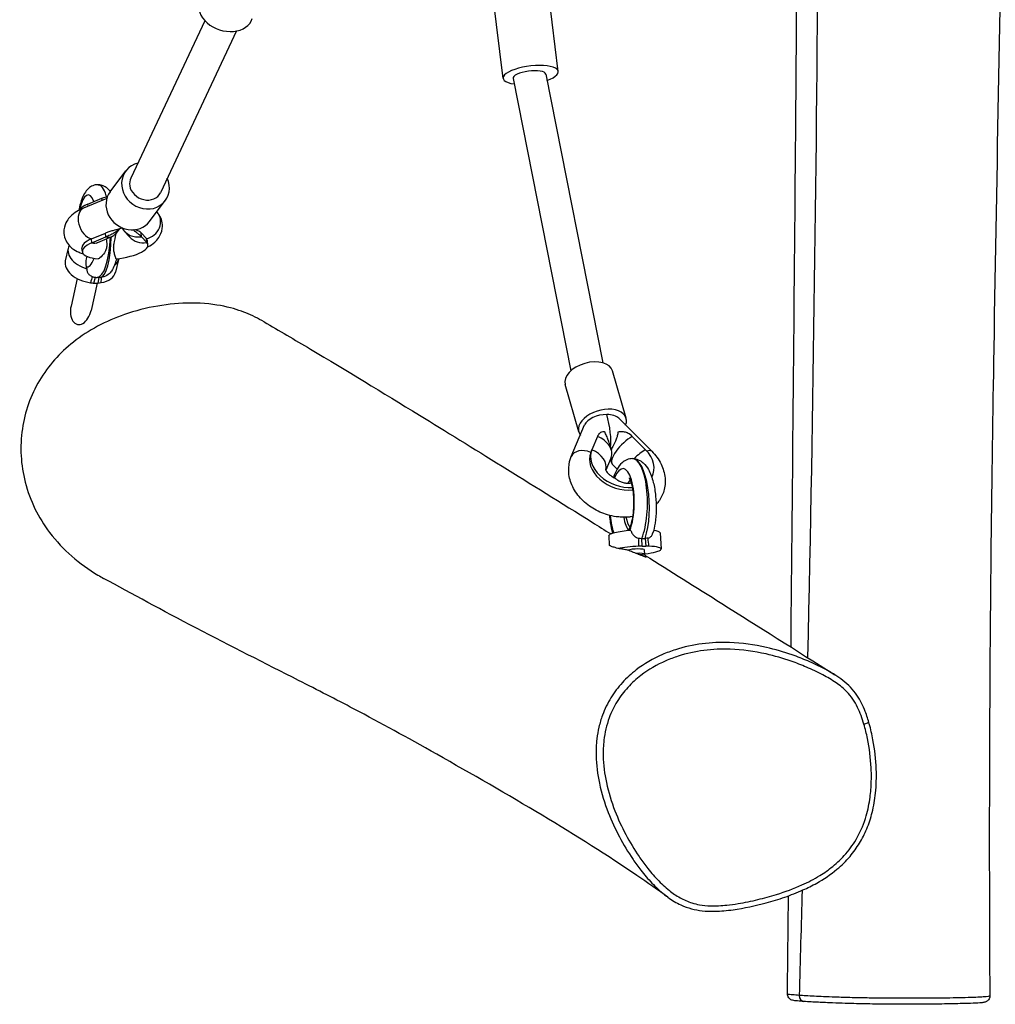
# Model space of a CAD drawing. Units: millimetres. Extents: x -6797 to 6890, y -3110 to 2618.
# Drawn here: x 2827 to 3301, y -1345 to -866 of the extents above; entities that cross this region are included whole.
import ezdxf

# ---------------------------------------------------------------- set-up
doc = ezdxf.new("R2010")
doc.units = ezdxf.units.MM
doc.header["$LTSCALE"] = 100
doc.layers.add('SW_Toestellen', color=2, linetype='Continuous')

msp = doc.modelspace()

# ---------------------------------------------------------------- linework, layer by layer
at = {"layer": 'SW_Toestellen'}
for p, q in [((3088.36, -891.66), (3079.71, -822.12)), ((3061.57, -894.99), (3052.91, -825.45)), ((2916.74, -867), (2880.82, -943.36)), ((2932.08, -871.97), (2895.14, -950.52)), ((3082.26, -892.94), (3109.92, -1033.04)), ((3066.37, -895.09), (3094.39, -1036.98)), ((2870.7, -950.01), (2878.31, -939.89)), ((2864.95, -946.61), (2864.75, -946.61)), ((2869.08, -953.26), (2857.76, -958.03)), ((2859.89, -955.99), (2866.69, -953.12)), ((2860, -957.09), (2859.89, -955.99)), ((2866.81, -954.22), (2866.69, -953.12)), ((2889.87, -964.44), (2897.49, -954.33)), ((2893.46, -959.86), (2893.39, -959.78)), ((2861.64, -972.94), (2868.45, -970.07)), ((2868.64, -971.95), (2868.45, -970.07)), ((2875.03, -968.12), (2873.41, -970.27)), ((2876.49, -967.51), (2875.02, -968.12)), ((2877.58, -969.13), (2880.12, -971.94)), ((2885.96, -971.84), (2885.77, -969.95)), ((2885.77, -969.95), (2888.31, -972.76)), ((2861.83, -974.82), (2861.64, -972.94)), ((2861.83, -974.82), (2868.64, -971.95)), ((2864.74, -974.62), (2871.55, -971.75)), ((2885.96, -971.84), (2888.5, -974.64)), ((2888.5, -974.64), (2888.31, -972.76)), ((2889.05, -975.78), (2888.86, -973.9)), ((2850.32, -977.43), (2848.95, -983.53)), ((2857.22, -979.07), (2857.03, -977.19)), ((2874.71, -982.9), (2873.34, -989)), ((2854.7, -992.15), (2851.71, -1005.51)), ((2862.83, -994.36), (2863.54, -991.56)), ((2865.89, -991.6), (2864.41, -991.61)), ((2865.28, -991.61), (2864.75, -994.35)), ((2864.46, -994.35), (2861.46, -1007.7)), ((2862.83, -994.36), (2864.75, -994.35)), ((3121.33, -1059.99), (3114.74, -1037.01)), ((3098.26, -1066.61), (3091.67, -1043.63)), ((3117.82, -1060.01), (3133.77, -1076.04)), ((3094.68, -1078.58), (3101.14, -1063.26)), ((3107.39, -1068.81), (3104.67, -1075.25)), ((3130.72, -1075.25), (3124.3, -1068.81)), ((3104.11, -1076.63), (3104.64, -1075.34)), ((3113.08, -1071.87), (3114.13, -1075.51)), ((3113.98, -1079.12), (3111.44, -1085.15)), ((3113.71, -1079.78), (3114.25, -1081.69)), ((3124.44, -1079.58), (3124.45, -1079.58)), ((3116.95, -1084.66), (3114.6, -1082.29)), ((3133.78, -1088.63), (3134.27, -1087.42)), ((3112.83, -1117.11), (3113.09, -1121.53)), ((3129.05, -1122.06), (3128.91, -1118.33)), ((3129.01, -1118.33), (3130.51, -1118.33)), ((3130.61, -1118.33), (3130.93, -1122.06)), ((3137.78, -1115.6), (3138.25, -1123.48)), ((3129.05, -1122.06), (3130.93, -1122.06)), ((3130.4, -1126.06), (3130.27, -1123.96)), ((3130.95, -1126.89), (3130.98, -1127.46))]:
    msp.add_line(p, q, dxfattribs=at)
for centre, major_axis, ratio, start_param, end_param in [((2926.9, -861.85), (-12.85, 4.13), 0.741545, 0, 3.141593), ((3074.97, -893.32), (-13.4, -1.67), 0.321394, 2.15986, 7.167352), ((3074.32, -894.02), (-7.95, -1.02), 0.325029, 3.163517, 6.305109), ((2887.9, -947.11), (-9.59, 7.22), 0.906617, 5.632438, 10.449476), ((2887.9, -947.11), (-6.04, 5.33), 0.907905, 0.259042, 0.77845), ((2859.79, -969.05), (-0.23, -17.5), 0.287234, 2.531692, 4.075417), ((2864.58, -969.11), (0.2, 22.5), 0.283817, 5.582412, 6.287577), ((2865.42, -969.1), (0.49, -22.5), 0.259603, 2.432467, 3.137632), ((2880.29, -957.23), (-9.59, 7.22), 0.906617, 0, 3.141593), ((2887.9, -947.11), (7.24, -3.4), 0.836794, 3.661, 6.283185), ((2871.19, -958.6), (-15.92, -1.65), 0.322779, 5.468348, 6.062744), ((2865.42, -969.1), (0.49, -22.5), 0.259603, 2.392493, 2.432467), ((2864.58, -969.11), (0.2, 22.5), 0.283817, 5.542435, 5.582412), ((2860.86, -965.4), (-3.1, 7.37), 0.649269, 0, 2.703297), ((2887.53, -965.23), (5.93, 5.37), 0.921038, 4.118483, 6.283185), ((2867.67, -962.54), (3.88, -9.22), 0.649269, 5.844889, 6.644372), ((2884.99, -962.42), (-7.41, -6.71), 0.921038, 6.068879, 7.260075), ((2873.14, -977.43), (-15.92, -1.65), 0.322779, 5.468348, 7.277066), ((2872.94, -975.54), (-15.92, -1.65), 0.322779, 5.468348, 6.283185), ((2860.86, -965.4), (3.88, -9.22), 0.649269, 5.844889, 6.283185), ((2864.58, -969.11), (0.2, 22.5), 0.283817, 3.145984, 4.58459), ((2865.42, -969.1), (0.49, -22.5), 0.259603, 6.279225, 7.725017), ((2873.14, -977.43), (15.92, 1.65), 0.322779, 4.706828, 6.515546), ((2887.53, -965.23), (-7.41, -6.71), 0.921038, 0, 0.97689), ((2872.94, -975.54), (15.92, 1.65), 0.322779, 0, 0.23236), ((2862.52, -980.17), (-12.2, 2.74), 0.623764, 6.103403, 7.733384), ((2861.15, -986.27), (-12.2, 2.74), 0.623764, 0, 1.710068), ((2859.79, -969.05), (-0.23, -17.5), 0.287234, 6.181542, 6.994501), ((2862.52, -980.17), (12.2, -2.74), 0.623764, 5.830838, 6.343947), ((2861.15, -986.27), (12.2, -2.74), 0.623764, 5.283358, 6.283185), ((2861.77, -991.12), (-4.88, 1.09), 0.623617, 1.583393, 1.925686), ((2863.69, -991.11), (4.88, -1.09), 0.623617, 5.067279, 5.409572), ((2856.59, -1006.6), (-1.75, -7.82), 0.623764, 4.712389, 7.853982), ((3103.2, -1040.32), (-11.53, -3.31), 0.604023, 3.141593, 6.283185), ((3109.8, -1063.3), (-11.53, -3.31), 0.604023, 2.698996, 6.522588), ((3109.8, -1063.3), (-8.88, -1.73), 0.545417, 4.36974, 5.932461), ((3109.8, -1063.3), (8.88, 1.73), 0.545417, 0.350725, 1.228147), ((3109.8, -1063.3), (-2.58, 13.28), 0.239278, 3.725411, 5.063114), ((3104.77, -1075.24), (9.22, -3.88), 0.694109, 0, 1.578872), ((3121.68, -1075.24), (-7.09, -7.05), 0.352089, 4.019015, 6.283185), ((3102.05, -1081.68), (-7.37, 3.11), 0.694109, 4.720535, 6.283185), ((3119.45, -1081.38), (-14.82, 6.04), 0.719846, 6.27481, 8.459992), ((3102.05, -1081.68), (9.22, -3.88), 0.694109, 0.068113, 1.578872), ((3128.1, -1081.68), (-7.09, -7.05), 0.352089, 4.019015, 4.77252), ((3119.45, -1081.38), (14.82, -6.04), 0.719846, 6.178304, 7.322008), ((3118.93, -1082.67), (-14.82, 6.04), 0.719846, 0, 2.227204), ((3124.03, -1102.08), (0.46, 22.5), 0.338729, 3.912031, 6.29006), ((3124.85, -1102.08), (-0.46, 22.5), 0.345062, 3.898119, 6.276148), ((3128.1, -1081.68), (5.67, 5.64), 0.352089, 0, 0.651089), ((3119.33, -1101.95), (0.46, 17.5), 0.337744, 3.924417, 7.02672), ((3124.03, -1102.08), (0.46, 12.5), 0.335922, 0.282223, 0.580827), ((3124.85, -1102.08), (-0.46, 12.5), 0.347309, 0.257881, 0.555807), ((3119.33, -1101.95), (0.46, 17.5), 0.337744, 1.885468, 2.483799), ((3124.03, -1102.08), (0.46, 12.5), 0.335922, 2.07727, 2.906205), ((3124.85, -1102.08), (-0.46, 12.5), 0.347309, 2.05225, 2.627585), ((3125.3, -1116.36), (-12.48, -0.75), 0.163176, 4.834092, 6.283185), ((3125.3, -1116.36), (12.48, 0.75), 0.163176, 0, 0.717142), ((3125.78, -1124.23), (-12.48, -0.75), 0.163176, 4.574223, 5.451062), ((3127.37, -1122.93), (-4.99, -0.3), 0.163137, 4.358481, 4.700774), ((3125.78, -1124.23), (12.48, 0.75), 0.163176, 5.080657, 7.284118), ((3129.24, -1122.93), (4.99, 0.3), 0.163137, 0.874595, 1.216888), ((3125.78, -1124.23), (4.49, 0.27), 0.163176, 0, 2.540781), ((3125.9, -1126.34), (4.49, 0.27), 0.163176, 0, 1.51089), ((3125.96, -1127.19), (4.99, 0.3), 0.163176, 0, 1.14116), ((3236.24, -1208.24), (2.88, 0.85), 0.145724, 4.867327, 6.283185), ((3207.83, -1340.16), (-0.2, -2.99), 0.823258, 4.775556, 6.283185)]:
    msp.add_ellipse(centre, major_axis=major_axis, ratio=ratio, start_param=start_param, end_param=end_param, dxfattribs=at)
for points, knots in [([(3336.43, 849.83), (3335.49, 816.52), (3334.58, 783.2), (3331.01, 649.95), (3328.52, 550.02), (3323.35, 319.69), (3320.93, 189.3), (3318.16, -37.68), (3317.14, -134.47), (3313.94, -326.86), (3311.43, -422.44), (3307.08, -599.45), (3305.52, -680.88), (3303.06, -850.25), (3301.33, -938.32), (3298.78, -1089.37), (3298.03, -1152.41), (3297.63, -1257.13), (3297.68, -1298.82), (3297.92, -1340.47)], [0, 0, 0, 0, 10.000023, 10.000023, 40.000823, 40.000823, 79.167967, 79.167967, 108.28616, 108.28616, 136.968911, 136.968911, 161.429183, 161.429183, 187.84034, 187.84034, 206.753165, 206.753165, 219.258549, 219.258549, 219.258549, 219.258549]), ([(3220.49, 684.86), (3220.2, 541.45), (3219.44, 398.1), (3216.72, 77.16), (3212.2, -100.27), (3210.96, -455.61), (3215.55, -633.54), (3213.77, -932.93), (3212.1, -1054.59), (3209.47, -1176.2)], [0.0772077, 0.0772077, 0.0772077, 0.0772077, 0.2727075, 0.2727075, 0.5150662, 0.5150662, 0.7575437, 0.7575437, 0.9236146, 0.9236146, 0.9236146, 0.9236146]), ([(3201.39, -1171.09), (3202.2, -1087.98), (3202.96, -1004.86), (3204.66, -805.66), (3205.55, -689.57), (3206.88, -470.81), (3207.25, -368.2), (3208.35, -190.56), (3208.98, -115.6), (3210.57, 96.56), (3211.69, 233.74), (3213.78, 460.56), (3214.52, 550.05), (3215.15, 653.66), (3215.23, 667.78), (3215.31, 681.9)], [16.846113, 16.846113, 16.846113, 16.846113, 41.780716, 41.780716, 76.614719, 76.614719, 107.475252, 107.475252, 129.996118, 129.996118, 171.237209, 171.237209, 198.084925, 198.084925, 202.320802, 202.320802, 202.320802, 202.320802]), ([(2864.75, -946.61), (2863.89, -946.61), (2863.04, -946.8), (2861.48, -947.44), (2860.8, -947.9), (2859.38, -949.15), (2858.78, -949.97), (2857.38, -952.3), (2856.77, -953.93), (2855.95, -956.82), (2855.69, -957.94), (2855.47, -959.12)], [0.705165, 0.705165, 0.705165, 0.705165, 0.819944, 0.819944, 0.953018, 0.953018, 1.157508, 1.157508, 1.518816, 1.518816, 1.728994, 1.728994, 1.728994, 1.728994]), ([(2864.95, -946.61), (2865.75, -946.6), (2866.54, -946.76), (2867.99, -947.32), (2868.63, -947.73), (2869.83, -948.73), (2870.33, -949.33), (2870.75, -949.94)], [-0.7051647, -0.7051647, -0.7051647, -0.7051647, -0.6048743, -0.6048743, -0.4896541, -0.4896541, -0.3353228, -0.3353228, -0.3353228, -0.3353228]), ([(2866.69, -953.12), (2867.32, -952.86), (2868.03, -952.66), (2868.95, -952.55), (2869.13, -952.53), (2869.32, -952.53)], [-1.5975123, -1.5975123, -1.5975123, -1.5975123, -1.3404614, -1.3404614, -1.2787021, -1.2787021, -1.2787021, -1.2787021]), ([(2857.76, -958.03), (2855.49, -958.99), (2853.41, -960.06), (2850.84, -962.68), (2850.26, -963.38), (2849.06, -965.36), (2848.47, -966.81), (2848.17, -969.64), (2848.27, -970.88), (2848.88, -973.14), (2849.37, -974.15), (2850.63, -976), (2851.41, -976.78), (2853.34, -978.33), (2854.48, -978.93), (2856.31, -979.71), (2857.01, -979.95), (2857.72, -980.16)], [2.617994, 2.617994, 2.617994, 2.617994, 3.061675, 3.061675, 3.192671, 3.192671, 3.36508, 3.36508, 3.485242, 3.485242, 3.603631, 3.603631, 3.747515, 3.747515, 3.964534, 3.964534, 4.09934, 4.09934, 4.09934, 4.09934]), ([(2888.78, -976.94), (2888.88, -976.89), (2888.98, -976.84), (2890.2, -976.16), (2891.28, -975.44), (2893.03, -973.86), (2893.7, -973.13), (2895.08, -971.08), (2895.76, -969.6), (2896.16, -966.69), (2896.1, -965.43), (2895.55, -963.14), (2895.08, -962.11), (2894.19, -960.73), (2893.83, -960.27), (2893.46, -959.86)], [5.9079142, 5.9079142, 5.9079142, 5.9079142, 5.9278878, 5.9278878, 6.1619994, 6.1619994, 6.312291, 6.312291, 6.4962108, 6.4962108, 6.6178405, 6.6178405, 6.7353995, 6.7353995, 6.8067841, 6.8067841, 6.8067841, 6.8067841]), ([(2875.03, -968.07), (2874.04, -968.4), (2873.01, -968.66), (2871.35, -969.11), (2870.7, -969.29), (2869.49, -969.66), (2868.94, -969.86), (2868.45, -970.07)], [4.3035356, 4.3035356, 4.3035356, 4.3035356, 4.6099287, 4.6099287, 4.8192801, 4.8192801, 5.0286315, 5.0286315, 5.0286315, 5.0286315]), ([(2875.03, -968.07), (2874.73, -968.4), (2874.4, -968.72), (2873.57, -969.42), (2872.99, -969.83), (2871.82, -970.53), (2871.22, -970.83), (2869.97, -971.41), (2869.27, -971.69), (2868.64, -971.95)], [0.8186721, 0.8186721, 0.8186721, 0.8186721, 0.9553177, 0.9553177, 1.1478896, 1.1478896, 1.3404614, 1.3404614, 1.5975123, 1.5975123, 1.5975123, 1.5975123]), ([(2873.58, -982.57), (2873.57, -982.54), (2873.56, -982.5), (2873.42, -982.06), (2873.21, -981.47), (2872.83, -980.19), (2872.66, -979.56), (2872.5, -978.56), (2872.46, -978.23), (2872.43, -977.67), (2872.42, -977.46), (2872.42, -977.13), (2872.43, -977.01), (2872.44, -976.82), (2872.44, -976.74), (2872.45, -976.59), (2872.46, -976.51), (2872.48, -976.32), (2872.49, -976.2), (2872.54, -975.79), (2872.58, -975.5), (2872.88, -973.83), (2873.3, -972.15), (2873.72, -970.21), (2873.77, -969.97), (2873.82, -969.72)], [-2.167058, -2.167058, -2.167058, -2.167058, -2.135566, -2.135566, -1.802889, -1.802889, -1.557367, -1.557367, -1.446383, -1.446383, -1.378124, -1.378124, -1.342968, -1.342968, -1.319165, -1.319165, -1.295526, -1.295526, -1.261214, -1.261214, -1.172697, -1.172697, -0.768002, -0.768002, -0.709887, -0.709887, -0.709887, -0.709887]), ([(2875.02, -968.12), (2875.01, -968.13), (2875.01, -968.11), (2875.02, -968.08), (2875.02, -968.07), (2875.03, -968.07)], [3.2783332, 3.2783332, 3.2783332, 3.2783332, 3.3719072, 3.3719072, 3.3926684, 3.3926684, 3.3926684, 3.3926684]), ([(2885.96, -971.84), (2885.73, -971.58), (2885.38, -971.3), (2884.63, -970.74), (2884.22, -970.45), (2883.33, -969.76), (2882.85, -969.36), (2882.25, -968.81), (2882.09, -968.66), (2881.94, -968.51)], [2.6407373, 2.6407373, 2.6407373, 2.6407373, 2.8977883, 2.8977883, 3.0903601, 3.0903601, 3.2829319, 3.2829319, 3.3504327, 3.3504327, 3.3504327, 3.3504327]), ([(2885.77, -969.95), (2885.45, -969.6), (2884.89, -969.27), (2883.69, -968.8), (2883.2, -968.63), (2882.68, -968.45)], [1.500942, 1.500942, 1.500942, 1.500942, 1.8675949, 1.8675949, 2.0712111, 2.0712111, 2.0712111, 2.0712111]), ([(2863.86, -975.05), (2863.86, -975.05), (2863.9, -975.03), (2864.09, -974.92), (2864.29, -974.82), (2864.61, -974.68), (2864.67, -974.65), (2864.74, -974.62)], [9.677317, 9.677317, 9.677317, 9.677317, 9.7710822, 9.7710822, 9.9159846, 9.9159846, 9.9483767, 9.9483767, 9.9483767, 9.9483767]), ([(2868.73, -972.94), (2868.83, -973.46), (2868.92, -973.95), (2869.03, -974.85), (2869.07, -975.29), (2869.07, -975.91), (2869.07, -976.09), (2869.05, -976.37), (2869.05, -976.46), (2869.03, -976.63), (2869.02, -976.7), (2869, -976.86), (2868.99, -976.95), (2868.95, -977.19), (2868.92, -977.34), (2868.65, -978.43), (2868.25, -979.18), (2867.31, -980.64), (2866.55, -981.46), (2865.46, -982.29), (2865.18, -982.48), (2864.9, -982.63)], [-1.681143, -1.681143, -1.681143, -1.681143, -1.565224, -1.565224, -1.455805, -1.455805, -1.408574, -1.408574, -1.384824, -1.384824, -1.36571, -1.36571, -1.343309, -1.343309, -1.302883, -1.302883, -1.053672, -1.053672, -0.642117, -0.642117, -0.497598, -0.497598, -0.497598, -0.497598]), ([(2859.34, -981.3), (2859.24, -981.71), (2859.12, -982.16), (2858.83, -983.7), (2858.69, -985.05), (2859.05, -986.45)], [-0.848196, -0.848196, -0.848196, -0.848196, -0.5710757, -0.5710757, 0, 0, 0, 0]), ([(2862.32, -982.24), (2862.32, -982.24), (2862.32, -982.24), (2862.24, -982.37), (2862.19, -982.43), (2862.19, -982.43)], [1.9754943, 1.9754943, 1.9754943, 1.9754943, 1.9780426, 1.9780426, 2.094797, 2.094797, 2.094797, 2.094797]), ([(2873.78, -982.55), (2873.53, -983.64), (2873.23, -984.65), (2872.49, -986.63), (2872.04, -987.58), (2870.96, -989.11), (2870.46, -989.69), (2869.03, -990.8), (2868.04, -991.32), (2866.55, -991.57), (2866.22, -991.6), (2865.89, -991.6)], [1.6493464, 1.6493464, 1.6493464, 1.6493464, 1.8694313, 1.8694313, 2.1031779, 2.1031779, 2.2453413, 2.2453413, 2.3946862, 2.3946862, 2.4364279, 2.4364279, 2.4364279, 2.4364279]), ([(2859.35, -987.39), (2859.33, -987.89), (2859.4, -988.39), (2859.77, -989.34), (2860.04, -989.76), (2860.8, -990.54), (2861.28, -990.86), (2861.82, -991.09)], [-0.7379777, -0.7379777, -0.7379777, -0.7379777, -0.5518199, -0.5518199, -0.380192, -0.380192, -0.1960232, -0.1960232, -0.1960232, -0.1960232]), ([(2861.82, -991.09), (2861.97, -991.16), (2862.13, -991.22), (2862.46, -991.33), (2862.62, -991.38), (2862.97, -991.46), (2863.14, -991.5), (2863.5, -991.56), (2863.68, -991.58), (2864.04, -991.61), (2864.22, -991.61), (2864.41, -991.61)], [-2.5584643, -2.5584643, -2.5584643, -2.5584643, -2.5340571, -2.5340571, -2.5096498, -2.5096498, -2.4852425, -2.4852425, -2.4608352, -2.4608352, -2.4364279, -2.4364279, -2.4364279, -2.4364279]), ([(2945.45, -1013.19), (2942.59, -1011.52), (2939.67, -1010.07), (2931.23, -1006.67), (2922.45, -1004.06), (2899.43, -1004.11), (2888.17, -1005.99), (2868.65, -1012.78), (2860.2, -1017.23), (2846.21, -1028.27), (2840.64, -1034.53), (2832.05, -1048.96), (2829.28, -1056.91), (2826.78, -1073.85), (2827.32, -1082.66), (2831.78, -1100), (2835.87, -1108.22), (2847.76, -1123.97), (2855.84, -1130.83), (2865.7, -1136.69), (2866.63, -1137.22), (2867.56, -1137.73)], [1.553462, 1.553462, 1.553462, 1.553462, 2.559414, 2.559414, 4.392857, 4.392857, 5.939465, 5.939465, 7.269138, 7.269138, 8.489037, 8.489037, 9.746054, 9.746054, 11.09273, 11.09273, 12.544401, 12.544401, 14.254262, 14.254262, 14.430467, 14.430467, 14.430467, 14.430467]), ([(2945.45, -1013.19), (2952.78, -1017.47), (2960.24, -1021.82), (2985.5, -1036.76), (3002.82, -1047.37), (3046.51, -1074.2), (3074.29, -1091.42), (3107.87, -1112.35), (3110.91, -1114.25), (3113.97, -1116.16)], [103.856174, 103.856174, 103.856174, 103.856174, 119.069094, 119.069094, 153.520362, 153.520362, 201.924564, 201.924564, 206.711785, 206.711785, 206.711785, 206.711785]), ([(3111.05, -1066.81), (3110.86, -1066.69), (3110.65, -1066.61), (3110.11, -1066.51), (3109.75, -1066.53), (3109.03, -1066.8), (3108.67, -1067.03), (3107.99, -1067.7), (3107.64, -1068.22), (3107.39, -1068.81)], [5.0569218, 5.0569218, 5.0569218, 5.0569218, 5.1935674, 5.1935674, 5.3861392, 5.3861392, 5.5787111, 5.5787111, 5.835762, 5.835762, 5.835762, 5.835762]), ([(3113.08, -1071.87), (3113.01, -1071.62), (3112.93, -1071.37), (3112.61, -1070.45), (3112.32, -1069.75), (3111.72, -1068.37), (3111.41, -1067.68), (3111.1, -1066.94), (3111.07, -1066.88), (3111.05, -1066.81)], [2.8465264, 2.8465264, 2.8465264, 2.8465264, 2.9276946, 2.9276946, 3.1504058, 3.1504058, 3.3731169, 3.3731169, 3.3938781, 3.3938781, 3.3938781, 3.3938781]), ([(3117.33, -1066.81), (3117.33, -1066.88), (3117.32, -1066.94), (3117.25, -1067.68), (3117.1, -1068.37), (3116.67, -1069.75), (3116.38, -1070.45), (3115.68, -1072), (3115.21, -1072.92), (3114.53, -1074.31), (3114.28, -1074.83), (3114.07, -1075.3)], [1.3006513, 1.3006513, 1.3006513, 1.3006513, 1.3214125, 1.3214125, 1.5441236, 1.5441236, 1.7668348, 1.7668348, 2.0570497, 2.0570497, 2.2454723, 2.2454723, 2.2454723, 2.2454723]), ([(3124.3, -1068.81), (3123.71, -1068.22), (3123.03, -1067.7), (3121.76, -1067.03), (3121.13, -1066.8), (3119.84, -1066.53), (3119.17, -1066.51), (3118.15, -1066.61), (3117.74, -1066.69), (3117.33, -1066.81)], [-1.5975123, -1.5975123, -1.5975123, -1.5975123, -1.3404614, -1.3404614, -1.1478896, -1.1478896, -0.9553177, -0.9553177, -0.8186721, -0.8186721, -0.8186721, -0.8186721]), ([(3116.55, -1107.8), (3115.11, -1107.6), (3113.68, -1107.29), (3109.77, -1106.13), (3107.34, -1105.05), (3102.87, -1102.31), (3100.83, -1100.65), (3097.38, -1096.85), (3095.96, -1094.72), (3094.04, -1090.25), (3093.48, -1087.94), (3093.34, -1083.52), (3093.64, -1081.43), (3094.44, -1079.17), (3094.56, -1078.87), (3094.68, -1078.58)], [4.888884, 4.888884, 4.888884, 4.888884, 5.09036, 5.09036, 5.452772, 5.452772, 5.814741, 5.814741, 6.167994, 6.167994, 6.488351, 6.488351, 6.764723, 6.764723, 6.806784, 6.806784, 6.806784, 6.806784]), ([(3124.44, -1079.58), (3123.48, -1079.58), (3122.54, -1079.78), (3120.77, -1080.5), (3119.98, -1081.05), (3118.3, -1082.56), (3117.55, -1083.6), (3116.22, -1085.94), (3115.66, -1087.27), (3115.18, -1088.71)], [-0.1745329, -0.1745329, -0.1745329, -0.1745329, -0.0363817, -0.0363817, 0.125953, 0.125953, 0.3795333, 0.3795333, 0.6569434, 0.6569434, 0.6569434, 0.6569434]), ([(3124.45, -1079.58), (3125.42, -1079.58), (3126.37, -1079.78), (3128.17, -1080.52), (3128.98, -1081.08), (3130.71, -1082.64), (3131.47, -1083.71), (3133.16, -1086.71), (3133.92, -1088.8), (3135.04, -1093.19), (3135.42, -1095.44), (3135.87, -1099.97), (3135.96, -1102.24), (3135.86, -1106.69), (3135.67, -1108.87), (3135.07, -1112.73), (3134.68, -1114.45), (3134.17, -1116.02)], [0.174533, 0.174533, 0.174533, 0.174533, 0.316393, 0.316393, 0.483224, 0.483224, 0.743236, 0.743236, 1.155699, 1.155699, 1.526104, 1.526104, 1.875994, 1.875994, 2.224479, 2.224479, 2.533085, 2.533085, 2.533085, 2.533085]), ([(3133.77, -1076.04), (3135.57, -1077.85), (3137.11, -1079.92), (3139.29, -1084.33), (3139.99, -1086.63), (3140.39, -1091.11), (3140.21, -1093.25), (3139.06, -1097.16), (3138.18, -1098.93), (3136.67, -1100.95), (3136.3, -1101.4), (3135.9, -1101.83)], [2.617994, 2.617994, 2.617994, 2.617994, 2.97376, 2.97376, 3.300869, 3.300869, 3.582923, 3.582923, 3.840717, 3.840717, 3.919045, 3.919045, 3.919045, 3.919045]), ([(3111.39, -1084.97), (3111.39, -1084.97), (3111.39, -1084.97), (3111.4, -1084.99), (3111.43, -1085.18), (3111.72, -1085.74), (3111.91, -1086.03), (3112.44, -1086.67), (3112.77, -1087.01), (3113.56, -1087.69), (3114.02, -1088.03), (3114.84, -1088.53), (3115.16, -1088.71), (3115.49, -1088.87)], [6.155962, 6.155962, 6.155962, 6.155962, 6.178466, 6.178466, 6.47656, 6.47656, 6.694115, 6.694115, 6.90301, 6.90301, 7.115546, 7.115546, 7.242963, 7.242963, 7.242963, 7.242963]), ([(3115.66, -1088.97), (3115.82, -1089.06), (3116.01, -1089.2), (3116.46, -1089.52), (3116.72, -1089.7), (3117.46, -1090.17), (3117.97, -1090.46), (3119.11, -1090.97), (3119.7, -1091.18), (3120.92, -1091.47), (3121.53, -1091.54), (3122.11, -1091.54)], [-0.8510487, -0.8510487, -0.8510487, -0.8510487, -0.7090493, -0.7090493, -0.5757177, -0.5757177, -0.3755695, -0.3755695, -0.1851936, -0.1851936, 0, 0, 0, 0]), ([(3122.73, -1088.99), (3122.73, -1088.99), (3122.73, -1088.99), (3122.78, -1089.06), (3122.9, -1089.22), (3123.21, -1089.8), (3123.41, -1090.26), (3123.85, -1091.52), (3124.08, -1092.38), (3124.49, -1094.44), (3124.67, -1095.68), (3124.92, -1098.41), (3124.97, -1099.9), (3124.94, -1102.95), (3124.84, -1104.5), (3124.51, -1107.43), (3124.28, -1108.82), (3123.73, -1111.22), (3123.42, -1112.25), (3122.87, -1113.69), (3122.62, -1114.19), (3122.42, -1114.54)], [0.519269, 0.519269, 0.519269, 0.519269, 0.559097, 0.559097, 0.722241, 0.722241, 0.919198, 0.919198, 1.156217, 1.156217, 1.424584, 1.424584, 1.710582, 1.710582, 2.002775, 2.002775, 2.291554, 2.291554, 2.565188, 2.565188, 2.772369, 2.772369, 2.772369, 2.772369]), ([(3122.17, -1091.54), (3122.56, -1091.54), (3122.93, -1091.51), (3123.45, -1091.41), (3123.61, -1091.37), (3123.77, -1091.32)], [-0.8542782, -0.8542782, -0.8542782, -0.8542782, -0.7298648, -0.7298648, -0.6687133, -0.6687133, -0.6687133, -0.6687133]), ([(3113.24, -1107.14), (3113.33, -1108.35), (3113.45, -1109.54), (3113.89, -1112.53), (3114.27, -1114.27), (3114.77, -1115.88)], [1.6686751, 1.6686751, 1.6686751, 1.6686751, 1.8635323, 1.8635323, 2.176865, 2.176865, 2.176865, 2.176865]), ([(3120.14, -1108), (3119.77, -1108), (3119.39, -1107.99), (3118.61, -1107.96), (3118.22, -1107.95), (3117.38, -1107.89), (3116.95, -1107.86), (3116.55, -1107.8)], [-1.0012649, -1.0012649, -1.0012649, -1.0012649, -0.8680768, -0.8680768, -0.7325697, -0.7325697, -0.5755122, -0.5755122, -0.5755122, -0.5755122]), ([(3123.2, -1107.91), (3123.04, -1107.93), (3122.85, -1107.94), (3122.23, -1107.98), (3121.75, -1107.99), (3121.22, -1108)], [-0.2541882, -0.2541882, -0.2541882, -0.2541882, -0.1693327, -0.1693327, 0, 0, 0, 0]), ([(3123.67, -1114.43), (3123.79, -1115.03), (3124, -1115.59), (3124.63, -1116.59), (3125.02, -1116.99), (3125.97, -1117.7), (3126.54, -1117.97), (3127.22, -1118.16), (3127.31, -1118.19), (3127.4, -1118.21)], [-0.7379777, -0.7379777, -0.7379777, -0.7379777, -0.5518199, -0.5518199, -0.380192, -0.380192, -0.1930089, -0.1930089, -0.1656282, -0.1656282, -0.1656282, -0.1656282]), ([(3131.95, -1118.21), (3132, -1118.19), (3132.04, -1118.18), (3132.56, -1118.01), (3132.98, -1117.77), (3133.66, -1117.11), (3133.91, -1116.7), (3134.12, -1116.16), (3134.14, -1116.09), (3134.17, -1116.02)], [-0.7834665, -0.7834665, -0.7834665, -0.7834665, -0.7568122, -0.7568122, -0.4957388, -0.4957388, -0.2402566, -0.2402566, -0.2050105, -0.2050105, -0.2050105, -0.2050105]), ([(3117.29, -1123.24), (3116.8, -1123.09), (3116.34, -1122.95), (3115.24, -1122.59), (3114.67, -1122.4), (3114, -1122.13), (3113.82, -1122.05), (3113.55, -1121.92), (3113.45, -1121.87), (3113.3, -1121.77), (3113.24, -1121.73), (3113.13, -1121.63), (3113.09, -1121.58), (3113.09, -1121.53)], [-4.844556, -4.844556, -4.844556, -4.844556, -4.63537, -4.63537, -4.292679, -4.292679, -4.130332, -4.130332, -4.009902, -4.009902, -3.900021, -3.900021, -3.743688, -3.743688, -3.743688, -3.743688]), ([(3122.05, -1124.04), (3121.34, -1123.89), (3120.6, -1123.75), (3119.03, -1123.48), (3118.19, -1123.35), (3117.29, -1123.24)], [-1.4747979, -1.4747979, -1.4747979, -1.4747979, -1.0717842, -1.0717842, -0.6629436, -0.6629436, -0.6629436, -0.6629436]), ([(3126.13, -1125.59), (3125.92, -1125.51), (3125.7, -1125.43), (3125.49, -1125.35), (3125.13, -1125.21), (3124.77, -1125.08), (3124.03, -1124.8), (3123.65, -1124.66), (3122.81, -1124.35), (3122.38, -1124.18), (3122.05, -1124.04)], [-0.068547, -0.068547, -0.068547, -0.068547, 0, 0, 0, 0.1171601, 0.1171601, 0.2534411, 0.2534411, 0.4425493, 0.4425493, 0.4425493, 0.4425493]), ([(3127.99, -1126.32), (3127.98, -1126.32), (3127.97, -1126.31), (3127.91, -1126.29), (3127.86, -1126.27), (3127.74, -1126.22), (3127.67, -1126.19), (3127.47, -1126.11), (3127.32, -1126.05), (3126.9, -1125.88), (3126.57, -1125.75), (3126.13, -1125.59)], [-0.3817068, -0.3817068, -0.3817068, -0.3817068, -0.3776155, -0.3776155, -0.3634576, -0.3634576, -0.343263, -0.343263, -0.308806, -0.308806, -0.2485785, -0.2485785, -0.2485785, -0.2485785]), ([(3130.98, -1127.46), (3130.98, -1127.47), (3130.96, -1127.47), (3130.81, -1127.42), (3130.62, -1127.36), (3130.06, -1127.14), (3129.69, -1126.99), (3128.86, -1126.66), (3128.44, -1126.5), (3127.99, -1126.32)], [-1.3465349, -1.3465349, -1.3465349, -1.3465349, -1.2566985, -1.2566985, -1.09292, -1.09292, -0.9146287, -0.9146287, -0.7612114, -0.7612114, -0.7612114, -0.7612114]), ([(3130.73, -1126.67), (3130.72, -1126.67), (3130.72, -1126.67), (3130.71, -1126.66), (3130.69, -1126.65), (3130.64, -1126.61), (3130.61, -1126.58), (3130.54, -1126.49), (3130.5, -1126.42), (3130.43, -1126.26), (3130.4, -1126.17), (3130.4, -1126.06)], [4.0980798, 4.0980798, 4.0980798, 4.0980798, 4.125943, 4.125943, 4.1840508, 4.1840508, 4.2421586, 4.2421586, 4.3002663, 4.3002663, 4.3583741, 4.3583741, 4.3583741, 4.3583741]), ([(3130.59, -1126.56), (3142.68, -1134.12), (3155.08, -1141.91), (3185.42, -1161), (3203.57, -1172.46), (3222.61, -1184.51)], [215.26428, 215.26428, 215.26428, 215.26428, 233.70091, 233.70091, 259.282039, 259.282039, 259.282039, 259.282039]), ([(3141.63, -1292.56), (3136.78, -1289.06), (3131.75, -1285.53), (3112.52, -1272.44), (3097.11, -1262.7), (3063.88, -1242.78), (3045.89, -1232.5), (3014.24, -1214.61), (3002.85, -1208.33), (2980.5, -1196.59), (2971.51, -1191.98), (2946.17, -1179.1), (2929.25, -1170.64), (2895.88, -1153.22), (2881.33, -1145.27), (2867.56, -1137.72)], [0, 0, 0, 0, 10.000151, 10.000151, 36.898813, 36.898813, 63.854593, 63.854593, 88.501173, 88.501173, 103.461663, 103.461663, 129.415508, 129.415508, 155.44189, 155.44189, 155.44189, 155.44189]), ([(3222.61, -1184.51), (3220.97, -1183.47), (3219.3, -1182.53), (3214.99, -1180.25), (3212.3, -1178.99), (3207.05, -1176.76), (3204.5, -1175.78), (3197.86, -1173.45), (3193.68, -1172.23), (3183.55, -1169.94), (3177.53, -1169.1), (3167.1, -1168.76), (3162.66, -1168.94), (3153.84, -1170.08), (3149.47, -1171.03), (3143.09, -1173.07), (3140.98, -1173.86), (3134.42, -1176.71), (3130.12, -1179.18), (3123.83, -1184.02), (3121.56, -1186.08), (3117.42, -1190.61), (3115.56, -1193.07), (3112.31, -1198.35), (3110.91, -1201.22), (3109.13, -1206.06), (3108.57, -1207.98), (3107.66, -1211.83), (3107.33, -1213.76), (3106.78, -1218.36), (3106.66, -1221.05), (3106.81, -1228.3), (3107.4, -1232.85), (3109.38, -1242.08), (3110.85, -1246.82), (3114.2, -1255.44), (3116.01, -1259.36), (3120.04, -1266.95), (3122.25, -1270.62), (3125.87, -1275.92), (3127.15, -1277.68), (3130.17, -1281.56), (3131.95, -1283.65), (3135.75, -1287.65), (3137.76, -1289.55), (3140.5, -1291.73), (3141.06, -1292.15), (3141.63, -1292.56)], [-1.556176, -1.556176, -1.556176, -1.556176, -1.18008, -1.18008, -0.583903, -0.583903, -0.034799, -0.034799, 0.831317, 0.831317, 2.029947, 2.029947, 2.897514, 2.897514, 3.76508, 3.76508, 4.201159, 4.201159, 5.141501, 5.141501, 5.718456, 5.718456, 6.295411, 6.295411, 6.889082, 6.889082, 7.262388, 7.262388, 7.635695, 7.635695, 8.147657, 8.147657, 9.025987, 9.025987, 9.999032, 9.999032, 10.84973, 10.84973, 11.700427, 11.700427, 12.132327, 12.132327, 12.675129, 12.675129, 13.217932, 13.217932, 13.352785, 13.352785, 13.352785, 13.352785]), ([(3236.8, -1208.52), (3237.48, -1210.83), (3238.05, -1213.17), (3239.47, -1220.17), (3240.08, -1224.92), (3240.49, -1233.26), (3240.46, -1236.83), (3240.08, -1241.58), (3239.95, -1242.78), (3239.39, -1247), (3238.77, -1250.02), (3236.85, -1256.64), (3235.41, -1260.19), (3232.01, -1266.32), (3230.14, -1269), (3226.08, -1273.68), (3223.94, -1275.72), (3219.67, -1279.19), (3217.53, -1280.68), (3212.54, -1283.73), (3209.64, -1285.23), (3202.68, -1288.36), (3198.58, -1289.86), (3191.4, -1292.1), (3188.37, -1292.92), (3182.14, -1294.42), (3178.94, -1295.08), (3173.88, -1295.91), (3172.04, -1296.16), (3167.57, -1296.64), (3164.92, -1296.79), (3160.47, -1296.65), (3158.68, -1296.48), (3155.69, -1295.95), (3154.47, -1295.66), (3151.29, -1294.67), (3149.35, -1293.83), (3145.68, -1291.78), (3143.94, -1290.58), (3140.24, -1287.65), (3138.32, -1285.84), (3134.67, -1282), (3132.94, -1279.97), (3130.01, -1276.2), (3128.76, -1274.49), (3125.24, -1269.33), (3123.07, -1265.74), (3119.15, -1258.33), (3117.38, -1254.51), (3114.12, -1246.13), (3112.7, -1241.53), (3110.8, -1232.64), (3110.23, -1228.28), (3110.1, -1221.36), (3110.21, -1218.82), (3110.73, -1214.47), (3111.04, -1212.65), (3111.9, -1209.03), (3112.43, -1207.23), (3114.1, -1202.69), (3115.41, -1200.01), (3118.45, -1195.07), (3120.2, -1192.76), (3124.09, -1188.51), (3126.23, -1186.56), (3132.18, -1181.99), (3136.26, -1179.63), (3142.52, -1176.91), (3144.54, -1176.15), (3150.65, -1174.2), (3154.85, -1173.28), (3163.33, -1172.18), (3167.62, -1172), (3177.7, -1172.33), (3183.54, -1173.14), (3193.4, -1175.37), (3197.48, -1176.56), (3203.97, -1178.83), (3206.46, -1179.79), (3211.59, -1181.98), (3214.21, -1183.2), (3219, -1185.73), (3221.21, -1187.02), (3225.17, -1189.75), (3226.93, -1191.17), (3229.56, -1193.88), (3230.54, -1195.07), (3232.28, -1197.62), (3233.05, -1198.97), (3235, -1202.97), (3235.98, -1205.73), (3236.8, -1208.52)], [-24.016749, -24.016749, -24.016749, -24.016749, -23.526415, -23.526415, -22.563592, -22.563592, -21.844422, -21.844422, -21.600488, -21.600488, -20.98411, -20.98411, -20.221514, -20.221514, -19.571735, -19.571735, -18.98334, -18.98334, -18.457505, -18.457505, -17.802318, -17.802318, -16.914828, -16.914828, -16.278468, -16.278468, -15.615008, -15.615008, -15.236504, -15.236504, -14.696965, -14.696965, -14.33281, -14.33281, -14.076209, -14.076209, -13.647071, -13.647071, -13.217932, -13.217932, -12.675129, -12.675129, -12.132327, -12.132327, -11.700427, -11.700427, -10.84973, -10.84973, -9.999032, -9.999032, -9.025987, -9.025987, -8.147657, -8.147657, -7.635695, -7.635695, -7.262388, -7.262388, -6.889082, -6.889082, -6.295411, -6.295411, -5.718456, -5.718456, -5.141501, -5.141501, -4.201159, -4.201159, -3.76508, -3.76508, -2.897514, -2.897514, -2.029947, -2.029947, -0.831317, -0.831317, 0.034799, 0.034799, 0.583903, 0.583903, 1.18008, 1.18008, 1.698679, 1.698679, 2.159812, 2.159812, 2.475514, 2.475514, 2.791216, 2.791216, 3.385289, 3.385289, 3.385289, 3.385289]), ([(3141.63, -1292.56), (3143.57, -1293.97), (3145.67, -1295.24), (3149.55, -1297.03), (3151.26, -1297.65), (3154.71, -1298.59), (3156.45, -1298.91), (3160.26, -1299.34), (3162.33, -1299.4), (3167.39, -1299.29), (3170.32, -1299), (3178.68, -1297.82), (3184.03, -1296.66), (3192.36, -1294.43), (3195.38, -1293.52), (3201.35, -1291.46), (3204.29, -1290.32), (3209.46, -1288.01), (3211.69, -1286.91), (3217.32, -1283.76), (3220.63, -1281.55), (3225.96, -1277.09), (3228.1, -1274.99), (3231.74, -1270.7), (3233.29, -1268.55), (3236.01, -1264.09), (3237.18, -1261.76), (3239.25, -1256.77), (3240.12, -1254.1), (3241.58, -1248.29), (3242.11, -1245.15), (3242.84, -1238.15), (3242.94, -1234.27), (3242.61, -1225.58), (3242.06, -1220.78), (3240.7, -1213.5), (3240.12, -1210.95), (3238.84, -1206.38), (3238.19, -1204.34), (3236.36, -1199.64), (3235.08, -1196.97), (3232.46, -1193.1), (3231.41, -1191.8), (3229.12, -1189.41), (3227.89, -1188.32), (3225.31, -1186.3), (3223.97, -1185.37), (3222.61, -1184.51)], [13.352785, 13.352785, 13.352785, 13.352785, 13.810553, 13.810553, 14.148559, 14.148559, 14.477433, 14.477433, 14.868868, 14.868868, 15.450428, 15.450428, 16.540895, 16.540895, 17.165549, 17.165549, 17.790203, 17.790203, 18.273959, 18.273959, 19.039719, 19.039719, 19.602895, 19.602895, 20.098046, 20.098046, 20.591927, 20.591927, 21.122277, 21.122277, 21.733536, 21.733536, 22.487791, 22.487791, 23.431173, 23.431173, 23.946739, 23.946739, 24.363295, 24.363295, 24.918747, 24.918747, 25.225874, 25.225874, 25.533554, 25.533554, 25.845861, 25.845861, 25.845861, 25.845861]), ([(3205.36, -1340.18), (3204.24, -1340.1), (3203.17, -1340.02), (3201.66, -1339.88), (3201.13, -1339.82), (3200.3, -1339.72), (3200, -1339.67), (3199.71, -1339.6), (3199.65, -1339.56), (3199.65, -1339.54)], [-2.449958, -2.449958, -2.449958, -2.449958, -1.899782, -1.899782, -1.545114, -1.545114, -1.190447, -1.190447, -0.919789, -0.919789, -0.919789, -0.919789]), ([(3297.92, -1340.47), (3297.92, -1340.82), (3297.86, -1341.17), (3297.64, -1341.81), (3297.49, -1342.08), (3297.14, -1342.55), (3296.95, -1342.73), (3296.58, -1343.03), (3296.41, -1343.13), (3296.06, -1343.32), (3295.9, -1343.38), (3295.46, -1343.53), (3295.25, -1343.57), (3294.48, -1343.72), (3293.9, -1343.77), (3291.93, -1343.91), (3290.33, -1343.99), (3287, -1344.11), (3285.32, -1344.16), (3280.36, -1344.29), (3276.93, -1344.36), (3271.57, -1344.44), (3269.74, -1344.46), (3266.12, -1344.49), (3264.32, -1344.5), (3259.68, -1344.52), (3256.78, -1344.52), (3251.77, -1344.5), (3249.68, -1344.48), (3245.79, -1344.44), (3243.99, -1344.42), (3240.49, -1344.37), (3238.79, -1344.34), (3235.33, -1344.27), (3233.58, -1344.23), (3229.94, -1344.13), (3228.07, -1344.08), (3224.1, -1343.95), (3222.01, -1343.87), (3217.52, -1343.69), (3215.18, -1343.58), (3210.45, -1343.33), (3208.12, -1343.19), (3204.98, -1342.96), (3203.98, -1342.87), (3202.84, -1342.73), (3202.53, -1342.69), (3201.94, -1342.54), (3201.73, -1342.5), (3201.13, -1342.19), (3200.9, -1342.06), (3200.4, -1341.58), (3200.16, -1341.31), (3199.82, -1340.62), (3199.7, -1340.25), (3199.66, -1339.75), (3199.65, -1339.64), (3199.65, -1339.54)], [14.81867, 14.81867, 14.81867, 14.81867, 14.858735, 14.858735, 14.90137, 14.90137, 14.953021, 14.953021, 15.017613, 15.017613, 15.111321, 15.111321, 15.315637, 15.315637, 15.841276, 15.841276, 16.628735, 16.628735, 17.323284, 17.323284, 18.601475, 18.601475, 19.240571, 19.240571, 19.839394, 19.839394, 20.743304, 20.743304, 21.358975, 21.358975, 21.879576, 21.879576, 22.386059, 22.386059, 22.92366, 22.92366, 23.535294, 23.535294, 24.286178, 24.286178, 25.230588, 25.230588, 26.337333, 26.337333, 26.968961, 26.968961, 27.284774, 27.284774, 27.442681, 27.442681, 27.511469, 27.511469, 27.557471, 27.557471, 27.591489, 27.591489, 27.600588, 27.600588, 27.600588, 27.600588]), ([(3297.92, -1340.47), (3297.92, -1340.48), (3297.92, -1340.48), (3297.91, -1340.52), (3297.84, -1340.57), (3297.44, -1340.69), (3296.95, -1340.76), (3295.62, -1340.89), (3294.88, -1340.95), (3292.84, -1341.07), (3291.46, -1341.14), (3288.31, -1341.25), (3286.5, -1341.3), (3282.67, -1341.39), (3280.64, -1341.43), (3276.99, -1341.49), (3275.4, -1341.51), (3270.86, -1341.56), (3267.85, -1341.58), (3262.89, -1341.6), (3261.1, -1341.61), (3257.4, -1341.61), (3255.5, -1341.61), (3251.63, -1341.59), (3249.63, -1341.58), (3244.86, -1341.54), (3242.07, -1341.51), (3236.51, -1341.42), (3233.71, -1341.37), (3228.13, -1341.23), (3225.4, -1341.15), (3220.84, -1340.99), (3218.93, -1340.91), (3214.04, -1340.69), (3211.21, -1340.55), (3207.51, -1340.32), (3206.4, -1340.25), (3205.36, -1340.18)], [14.81867, 14.81867, 14.81867, 14.81867, 14.831052, 14.831052, 15.172389, 15.172389, 15.712598, 15.712598, 16.132835, 16.132835, 16.725861, 16.725861, 17.436101, 17.436101, 18.188118, 18.188118, 18.748505, 18.748505, 19.748495, 19.748495, 20.292127, 20.292127, 20.835758, 20.835758, 21.377027, 21.377027, 22.116243, 22.116243, 22.89788, 22.89788, 23.753288, 23.753288, 24.423365, 24.423365, 25.557895, 25.557895, 26.07041, 26.07041, 26.07041, 26.07041])]:
    msp.add_open_spline(points, degree=3, knots=knots, dxfattribs=at)
for points in [[(2859.05, -986.45), (2859.13, -986.78), (2859.23, -987.09), (2859.35, -987.39)], [(2862.09, -991.2), (2861.77, -992.2), (2861.46, -993.19), (2861.15, -994.18)], [(2866.3, -994.15), (2866.43, -993.28), (2866.56, -992.41), (2866.69, -991.54)], [(3115.49, -1088.87), (3115.54, -1088.9), (3115.6, -1088.93), (3115.66, -1088.97)], [(3122.11, -1091.54), (3122.13, -1091.54), (3122.15, -1091.54), (3122.17, -1091.54)], [(3121.22, -1108), (3120.86, -1108.01), (3120.5, -1108.01), (3120.14, -1108)], [(3124.44, -1107.74), (3124.03, -1107.81), (3123.62, -1107.86), (3123.2, -1107.91)], [(3124.31, -1107.76), (3124.33, -1107.89), (3124.35, -1108.02), (3124.38, -1108.14)], [(3127.4, -1118.21), (3127.39, -1119.51), (3127.38, -1120.82), (3127.37, -1122.11)], [(3127.4, -1118.21), (3127.91, -1118.27), (3128.42, -1118.31), (3128.91, -1118.33)], [(3128.91, -1118.33), (3128.95, -1118.33), (3128.98, -1118.33), (3129.01, -1118.33)], [(3130.51, -1118.33), (3130.55, -1118.33), (3130.58, -1118.33), (3130.61, -1118.33)], [(3131.95, -1118.21), (3131.55, -1118.27), (3131.1, -1118.31), (3130.61, -1118.33)], [(3132.41, -1122.11), (3132.25, -1120.82), (3132.1, -1119.51), (3131.95, -1118.21)], [(3206.76, -1289.22), (3206.31, -1306.21), (3205.84, -1323.19), (3205.36, -1340.18)], [(3199.65, -1339.54), (3199.83, -1323.64), (3200, -1307.75), (3200.17, -1291.86)], [(3205.36, -1340.18), (3205.36, -1340.18), (3205.36, -1340.18), (3205.36, -1340.18)]]:
    msp.add_open_spline(points, degree=3, dxfattribs=at)

doc.saveas('drawing.dxf')
